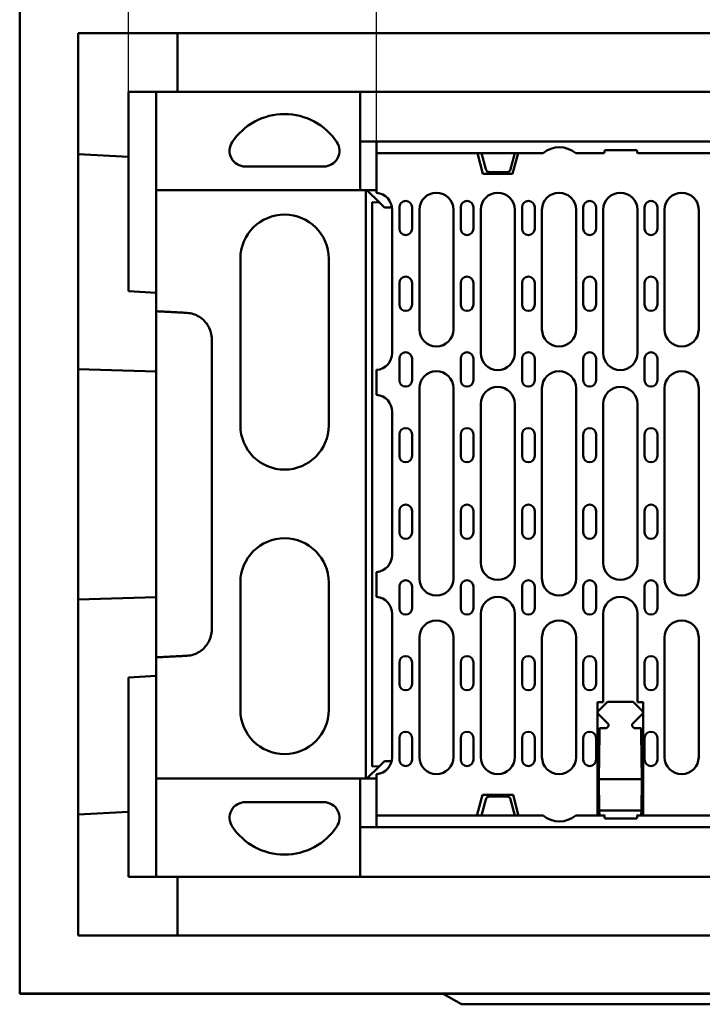
# Model space of a CAD drawing. Extents: x 253 to 23772, y -5812 to 6405.
# Drawn here: x 10492 to 10840, y 2688 to 3189 of the extents above; entities that cross this region are included whole.
import ezdxf

# ---------------------------------------------------------------- set-up
doc = ezdxf.new("R2010")
doc.units = 0
doc.header["$LTSCALE"] = 20
doc.header["$MEASUREMENT"] = 0
doc.layers.get('DEFPOINTS').update_dxf_attribs({"linetype": 'CONTINUOUS'})
for name, color, linetype in [('BEMASS', 3, 'CONTINUOUS'), ('DUENN', 4, 'CONTINUOUS'), ('DUENN-18', 94, 'CONTINUOUS'), ('SICHTBAR', 7, 'CONTINUOUS'), ('TEXT50', 7, 'CONTINUOUS')]:
    doc.layers.add(name, color=color, linetype=linetype)
doc.styles.add('BEMSTIL', font='isocp3.shx', dxfattribs={"width": 0.8})
doc.dimstyles.new('BEMM', dxfattribs={"dimscale": 20, "dimtxt": 3.5, "dimasz": 3.5, "dimexe": 2, "dimexo": 0, "dimgap": 2, "dimtad": 1, "dimdec": 0, "dimdsep": 46, "dimtxsty": 'BEMSTIL', "dimcen": 3, "dimclrd": 3, "dimclre": 3, "dimclrt": 4, "dimadec": 0, "dimazin": 0, "dimtfac": 0.571429, "dimtdec": 0, "dimtmove": 0, "dimatfit": 0, "dimfxl": 0, "dimtolj": 1, "dimarcsym": 0})

# ---------------------------------------------------------------- blocks, each defined once
blk = doc.blocks.new('*D54')
at = {"layer": 'BEMASS', "color": 3, "lineweight": -2, "transparency": 16777216}
for p, q in [((10547.71, 3152.58), (10547.71, 3442.39)), ((11298.71, 3152.58), (11298.71, 3442.39)), ((10617.71, 3402.39), (11228.71, 3402.39))]:
    blk.add_line(p, q, dxfattribs=at)
at = {"layer": 'BEMASS', "color": 3, "transparency": 16777216}
for points in [[(10617.71, 3414.06), (10617.71, 3390.73), (10547.71, 3402.39)], [(11228.71, 3390.73), (11228.71, 3414.06), (11298.71, 3402.39)]]:
    blk.add_solid(points, dxfattribs=at)
at = {"layer": 'DEFPOINTS', "color": 0, "transparency": 16777216}
for p in [(11298.71, 3402.39), (10547.71, 3152.58), (11298.71, 3152.58)]:
    blk.add_point(p, dxfattribs=at)
at = {"layer": 'BEMASS', "color": 4, "transparency": 16777216, "insert": (10923.21, 3477.39), "char_height": 70, "attachment_point": 5, "style": 'BEMSTIL'}
blk.add_mtext('\\A1;750', dxfattribs=at)
blk = doc.blocks.new('*D55')
at = {"layer": 'DEFPOINTS', "color": 0, "transparency": 16777216}
for p in [(11173.13, 3270.33), (10674.13, 3127.28), (11173.13, 3127.28)]:
    blk.add_point(p, dxfattribs=at)
at = {"layer": 'TEXT50', "color": 3, "lineweight": -2, "transparency": 16777216}
for p, q in [((10674.13, 3127.28), (10674.13, 3310.33)), ((11173.13, 3127.28), (11173.13, 3310.33)), ((10744.13, 3270.33), (11103.13, 3270.33))]:
    blk.add_line(p, q, dxfattribs=at)
at = {"layer": 'TEXT50', "color": 3, "transparency": 16777216}
for points in [[(10744.13, 3282), (10744.13, 3258.67), (10674.13, 3270.33)], [(11103.13, 3258.67), (11103.13, 3282), (11173.13, 3270.33)]]:
    blk.add_solid(points, dxfattribs=at)
at = {"layer": 'TEXT50', "color": 4, "transparency": 16777216, "insert": (10923.63, 3345.33), "char_height": 70, "attachment_point": 5, "style": 'BEMSTIL'}
blk.add_mtext('\\A1;499', dxfattribs=at)

msp = doc.modelspace()

# ---------------------------------------------------------------- linework, layer by layer
at = {"layer": 'DUENN', "linetype": 'Continuous', "lineweight": 50}
for p, q in [((10647.211, 3114.584), (10607.211, 3114.584)), ((10604.711, 2982.584), (10604.711, 3067.584)), ((10649.711, 3067.584), (10649.711, 2982.584)), ((10604.711, 2837.584), (10604.711, 2902.584)), ((10649.711, 2902.584), (10649.711, 2837.584)), ((10607.211, 2790.584), (10647.211, 2790.584))]:
    msp.add_line(p, q, dxfattribs=at).dxf.unprotected_set("ltscale", 0)
for centre, radius, start, end in [((10627.211, 3109.317), 32, 33.55731, 146.44269), ((10607.211, 3122.584), 8, 146.44269, 270), ((10647.211, 3122.584), 8, 270, 33.55731), ((10627.211, 3067.584), 22.5, 0, 180), ((10627.211, 2982.584), 22.5, 180, 0), ((10627.211, 2902.584), 22.5, 0, 180), ((10627.211, 2837.584), 22.5, 180, 0), ((10607.211, 2782.584), 8, 90, 213.55731), ((10647.211, 2782.584), 8, 326.44269, 90), ((10627.211, 2795.85), 32, 213.55731, 326.44269)]:
    msp.add_arc(centre, radius, start, end, dxfattribs=at).dxf.unprotected_set("ltscale", 0)
at = {"layer": 'DUENN-18', "linetype": 'Continuous', "lineweight": 50}
for p, q in [((10665.798, 3152.583), (10665.798, 3152.584)), ((10665.798, 3152.584), (10665.833, 3152.584)), ((10674.135, 3127.284), (10674.135, 3121.384)), ((10674.135, 3121.784), (10674.135, 3101.503)), ((10790.135, 3121.384), (10790.399, 3122.884)), ((10790.399, 3122.884), (10806.87, 3122.884)), ((10806.87, 3122.884), (10807.135, 3121.384)), ((10727.635, 3121.384), (10674.135, 3121.384)), ((10728.368, 3110.784), (10725.528, 3121.384)), ((10744.635, 3121.384), (10727.635, 3121.384)), ((10729.837, 3113.166), (10727.635, 3121.384)), ((10744.635, 3121.384), (10742.433, 3113.166)), ((10746.242, 3121.384), (10743.401, 3110.784)), ((10759.028, 3121.384), (10744.635, 3121.384)), ((10790.135, 3121.384), (10775.641, 3121.384)), ((11040.135, 3121.384), (10807.135, 3121.384)), ((10731.769, 3111.684), (10740.501, 3111.684)), ((10743.401, 3110.784), (10728.368, 3110.784)), ((10665.798, 3102.585), (10665.798, 3102.584)), ((10669.2, 3102.584), (10675.558, 3096.225)), ((10671.894, 2808.751), (10671.894, 3096.417)), ((10675.558, 3096.225), (10671.894, 3096.417)), ((10675.558, 3096.225), (10676.973, 3094.81)), ((10676.973, 3094.81), (10678.137, 3093.647)), ((10678.137, 3093.647), (10681.999, 3093.647)), ((10682.07, 3019.534), (10682.07, 3092.534)), ((10685.772, 3082.834), (10685.772, 3093.834)), ((10692.247, 3093.834), (10692.247, 3082.834)), ((10695.949, 3092.534), (10695.949, 3031.534)), ((10713.32, 3031.534), (10713.32, 3092.534)), ((10717.022, 3082.834), (10717.022, 3093.834)), ((10723.497, 3093.834), (10723.497, 3082.834)), ((10727.199, 3092.534), (10727.199, 3019.534)), ((10744.57, 3019.534), (10744.57, 3092.534)), ((10748.272, 3082.834), (10748.272, 3093.834)), ((10754.747, 3093.834), (10754.747, 3082.834)), ((10758.449, 3092.534), (10758.449, 3031.534)), ((10775.82, 3031.534), (10775.82, 3092.534)), ((10779.522, 3082.834), (10779.522, 3093.834)), ((10785.997, 3093.834), (10785.997, 3082.834)), ((10789.699, 3092.534), (10789.699, 3019.534)), ((10807.07, 3019.534), (10807.07, 3092.534)), ((10810.772, 3082.834), (10810.772, 3093.834)), ((10817.247, 3093.834), (10817.247, 3082.834)), ((10820.949, 3092.534), (10820.949, 3031.534)), ((10838.32, 3031.534), (10838.32, 3092.534)), ((10685.772, 3044.234), (10685.772, 3055.234)), ((10692.247, 3055.234), (10692.247, 3044.234)), ((10717.022, 3044.234), (10717.022, 3055.234)), ((10723.497, 3055.234), (10723.497, 3044.234)), ((10748.272, 3044.234), (10748.272, 3055.234)), ((10754.747, 3055.234), (10754.747, 3044.234)), ((10779.522, 3044.234), (10779.522, 3055.234)), ((10785.997, 3055.234), (10785.997, 3044.234)), ((10810.772, 3044.234), (10810.772, 3055.234)), ((10817.247, 3055.234), (10817.247, 3044.234)), ((10685.772, 3005.634), (10685.772, 3016.634)), ((10692.247, 3016.634), (10692.247, 3005.634)), ((10717.022, 3005.634), (10717.022, 3016.634)), ((10723.497, 3016.634), (10723.497, 3005.634)), ((10748.272, 3005.634), (10748.272, 3016.634)), ((10754.747, 3016.634), (10754.747, 3005.634)), ((10779.522, 3005.634), (10779.522, 3016.634)), ((10785.997, 3016.634), (10785.997, 3005.634)), ((10810.772, 3005.634), (10810.772, 3016.634)), ((10817.247, 3016.634), (10817.247, 3005.634)), ((10674.135, 3010.565), (10674.135, 2998.503)), ((10695.949, 3001.534), (10695.949, 2904.534)), ((10713.32, 2904.534), (10713.32, 3001.534)), ((10758.449, 3001.534), (10758.449, 2904.534)), ((10775.82, 2904.534), (10775.82, 3001.534)), ((10820.949, 3001.534), (10820.949, 2904.534)), ((10838.32, 2904.534), (10838.32, 3001.534)), ((10727.199, 2993.534), (10727.199, 2912.534)), ((10744.57, 2912.534), (10744.57, 2993.534)), ((10789.699, 2993.534), (10789.699, 2912.534)), ((10807.07, 2912.534), (10807.07, 2993.534)), ((10682.07, 2916.534), (10682.07, 2989.534)), ((10685.772, 2967.034), (10685.772, 2978.034)), ((10692.247, 2978.034), (10692.247, 2967.034)), ((10717.022, 2967.034), (10717.022, 2978.034)), ((10723.497, 2978.034), (10723.497, 2967.034)), ((10748.272, 2967.034), (10748.272, 2978.034)), ((10754.747, 2978.034), (10754.747, 2967.034)), ((10779.522, 2967.034), (10779.522, 2978.034)), ((10785.997, 2978.034), (10785.997, 2967.034)), ((10810.772, 2967.034), (10810.772, 2978.034)), ((10817.247, 2978.034), (10817.247, 2967.034)), ((10685.772, 2928.034), (10685.772, 2939.034)), ((10692.247, 2939.034), (10692.247, 2928.034)), ((10717.022, 2928.034), (10717.022, 2939.034)), ((10723.497, 2939.034), (10723.497, 2928.034)), ((10748.272, 2928.034), (10748.272, 2939.034)), ((10754.747, 2939.034), (10754.747, 2928.034)), ((10779.522, 2928.034), (10779.522, 2939.034)), ((10785.997, 2939.034), (10785.997, 2928.034)), ((10810.772, 2928.034), (10810.772, 2939.034)), ((10817.247, 2939.034), (10817.247, 2928.034)), ((10674.135, 2907.565), (10674.135, 2895.503)), ((10685.772, 2889.434), (10685.772, 2900.434)), ((10692.247, 2900.434), (10692.247, 2889.434)), ((10717.022, 2889.434), (10717.022, 2900.434)), ((10723.497, 2900.434), (10723.497, 2889.434)), ((10748.272, 2889.434), (10748.272, 2900.434)), ((10754.747, 2900.434), (10754.747, 2889.434)), ((10779.522, 2889.434), (10779.522, 2900.434)), ((10785.997, 2900.434), (10785.997, 2889.434)), ((10810.772, 2889.434), (10810.772, 2900.434)), ((10817.247, 2900.434), (10817.247, 2889.434)), ((10682.07, 2813.534), (10682.07, 2886.534)), ((10727.199, 2886.534), (10727.199, 2813.534)), ((10744.57, 2813.534), (10744.57, 2886.534)), ((10789.699, 2886.534), (10789.699, 2853.784)), ((10807.07, 2853.784), (10807.07, 2886.534)), ((10695.949, 2874.534), (10695.949, 2813.534)), ((10713.32, 2813.534), (10713.32, 2874.534)), ((10758.449, 2874.534), (10758.449, 2813.534)), ((10775.82, 2813.534), (10775.82, 2874.534)), ((10820.949, 2874.534), (10820.949, 2813.534)), ((10838.32, 2813.534), (10838.32, 2874.534)), ((10685.772, 2850.834), (10685.772, 2861.834)), ((10692.247, 2861.834), (10692.247, 2850.834)), ((10717.022, 2850.834), (10717.022, 2861.834)), ((10723.497, 2861.834), (10723.497, 2850.834)), ((10748.272, 2850.834), (10748.272, 2861.834)), ((10754.747, 2861.834), (10754.747, 2850.834)), ((10779.522, 2850.834), (10779.522, 2861.834)), ((10785.997, 2861.834), (10785.997, 2850.834)), ((10810.772, 2850.834), (10810.772, 2861.834)), ((10817.247, 2861.834), (10817.247, 2850.834)), ((10789.699, 2853.784), (10789.699, 2841.47)), ((10807.07, 2841.47), (10807.07, 2853.784)), ((10786.699, 2841.47), (10786.699, 2784.284)), ((10789.699, 2841.47), (10786.699, 2841.47)), ((10787.092, 2836.991), (10791.885, 2841.784)), ((10791.885, 2841.784), (10804.885, 2841.784)), ((10804.885, 2841.784), (10809.678, 2836.991)), ((10810.07, 2841.47), (10807.07, 2841.47)), ((10810.07, 2784.284), (10810.07, 2841.47)), ((10792.385, 2830.284), (10787.092, 2835.577)), ((10809.678, 2835.577), (10804.385, 2830.284)), ((10787.839, 2828.284), (10787.789, 2825.434)), ((10791.385, 2828.284), (10787.839, 2828.284)), ((10791.385, 2828.284), (10792.385, 2829.284)), ((10792.385, 2829.284), (10792.385, 2830.284)), ((10804.385, 2830.284), (10804.385, 2829.284)), ((10804.385, 2829.284), (10805.385, 2828.284)), ((10808.931, 2828.284), (10805.385, 2828.284)), ((10808.981, 2825.434), (10808.931, 2828.284)), ((10685.772, 2812.234), (10685.772, 2823.234)), ((10692.247, 2823.234), (10692.247, 2812.234)), ((10717.022, 2812.234), (10717.022, 2823.234)), ((10723.497, 2823.234), (10723.497, 2812.234)), ((10748.272, 2812.234), (10748.272, 2823.234)), ((10754.747, 2823.234), (10754.747, 2812.234)), ((10779.522, 2812.234), (10779.522, 2823.234)), ((10785.997, 2823.234), (10785.997, 2812.234)), ((10787.789, 2825.434), (10787.385, 2802.284)), ((10809.385, 2802.284), (10808.981, 2825.434)), ((10810.772, 2812.234), (10810.772, 2823.234)), ((10817.247, 2823.234), (10817.247, 2812.234)), ((10678.137, 2811.521), (10676.973, 2810.358)), ((10681.834, 2811.521), (10678.137, 2811.521)), ((10675.558, 2808.943), (10669.2, 2802.584)), ((10671.894, 2808.751), (10675.558, 2808.943)), ((10676.973, 2810.358), (10675.558, 2808.943)), ((10665.798, 2802.584), (10665.798, 2802.583)), ((10674.135, 2804.565), (10674.135, 2784.284)), ((10809.385, 2802.284), (10787.385, 2802.284)), ((10787.385, 2802.284), (10787.665, 2786.249)), ((10809.105, 2786.249), (10809.385, 2802.284)), ((10725.385, 2784.284), (10728.064, 2794.284)), ((10727.635, 2783.784), (10729.837, 2792.002)), ((10728.064, 2794.284), (10743.705, 2794.284)), ((10740.501, 2793.484), (10731.769, 2793.484)), ((10742.433, 2792.002), (10744.635, 2783.784)), ((10743.705, 2794.284), (10746.385, 2784.284)), ((10787.699, 2784.284), (10787.665, 2786.249)), ((10809.105, 2786.249), (10787.665, 2786.249)), ((10809.105, 2786.249), (10809.071, 2784.284)), ((10674.135, 2783.784), (10674.135, 2784.284)), ((10674.135, 2783.784), (10674.135, 2777.884)), ((10674.135, 2783.784), (10727.635, 2783.784)), ((10727.635, 2783.784), (10744.635, 2783.784)), ((10744.635, 2783.784), (10759.028, 2783.784)), ((10775.641, 2783.784), (10790.135, 2783.784)), ((10786.699, 2784.284), (10786.385, 2784.284)), ((10787.385, 2784.284), (10786.699, 2784.284)), ((10787.385, 2784.284), (10787.685, 2785.109)), ((10790.269, 2784.284), (10790.135, 2783.784)), ((10790.399, 2782.284), (10790.135, 2783.784)), ((10806.87, 2782.284), (10790.399, 2782.284)), ((10807.135, 2783.784), (10806.87, 2782.284)), ((10807.135, 2783.784), (10807.001, 2784.284)), ((10807.135, 2783.784), (11040.135, 2783.784)), ((10809.085, 2785.108), (10809.385, 2784.284)), ((10810.07, 2784.284), (10809.385, 2784.284)), ((10810.385, 2784.284), (10810.07, 2784.284)), ((10665.798, 2752.584), (10665.798, 2752.585)), ((10665.833, 2752.584), (10665.798, 2752.584))]:
    msp.add_line(p, q, dxfattribs=at).dxf.unprotected_set("ltscale", 0)
for points in [[(10674.135, 3101.187), (10674.135, 3101.2), (10674.135, 3101.213), (10674.135, 3101.226), (10674.135, 3101.239), (10674.135, 3101.252), (10674.135, 3101.265), (10674.135, 3101.278), (10674.135, 3101.291), (10674.135, 3101.304), (10674.135, 3101.317), (10674.135, 3101.33), (10674.135, 3101.343), (10674.135, 3101.357), (10674.135, 3101.37), (10674.135, 3101.383), (10674.135, 3101.396), (10674.135, 3101.409), (10674.135, 3101.423), (10674.135, 3101.436), (10674.135, 3101.449), (10674.135, 3101.463), (10674.135, 3101.476), (10674.135, 3101.489), (10674.135, 3101.503)], [(10674.135, 3010.565), (10674.135, 3010.579), (10674.135, 3010.592), (10674.135, 3010.605), (10674.135, 3010.619), (10674.135, 3010.632), (10674.135, 3010.645), (10674.135, 3010.658), (10674.135, 3010.672), (10674.135, 3010.685), (10674.135, 3010.698), (10674.135, 3010.711), (10674.135, 3010.724), (10674.135, 3010.738), (10674.135, 3010.751), (10674.135, 3010.764), (10674.135, 3010.777), (10674.135, 3010.79), (10674.135, 3010.803), (10674.135, 3010.816), (10674.135, 3010.829), (10674.135, 3010.842), (10674.135, 3010.855), (10674.135, 3010.868), (10674.135, 3010.881)], [(10674.135, 2998.187), (10674.135, 2998.2), (10674.135, 2998.213), (10674.135, 2998.226), (10674.135, 2998.239), (10674.135, 2998.252), (10674.135, 2998.265), (10674.135, 2998.278), (10674.135, 2998.291), (10674.135, 2998.304), (10674.135, 2998.317), (10674.135, 2998.33), (10674.135, 2998.343), (10674.135, 2998.357), (10674.135, 2998.37), (10674.135, 2998.383), (10674.135, 2998.396), (10674.135, 2998.409), (10674.135, 2998.423), (10674.135, 2998.436), (10674.135, 2998.449), (10674.135, 2998.463), (10674.135, 2998.476), (10674.135, 2998.489), (10674.135, 2998.503)]]:
    msp.add_lwpolyline(points, dxfattribs=at).dxf.unprotected_set("ltscale", 0)
for centre, radius, start, end in [((10767.335, 3111.384), 13, 50.28486, 129.71514), ((10731.769, 3113.684), 2, 195, 270), ((10740.501, 3113.684), 2, 270, 345), ((10673.385, 3092.534), 8.686, 0, 85.04632), ((10689.01, 3093.834), 3.238, 0, 180), ((10704.635, 3092.534), 8.686, 0, 180), ((10720.26, 3093.834), 3.238, 0, 180), ((10735.885, 3092.534), 8.686, 0, 180), ((10751.51, 3093.834), 3.238, 0, 180), ((10767.135, 3092.534), 8.686, 0, 180), ((10782.76, 3093.834), 3.238, 0, 180), ((10798.385, 3092.534), 8.686, 0, 180), ((10814.01, 3093.834), 3.238, 0, 180), ((10829.635, 3092.534), 8.686, 0, 180), ((10689.01, 3082.834), 3.238, 180, 0), ((10720.26, 3082.834), 3.238, 180, 0), ((10751.51, 3082.834), 3.238, 180, 0), ((10782.76, 3082.834), 3.238, 180, 0), ((10814.01, 3082.834), 3.238, 180, 0), ((10689.01, 3055.234), 3.238, 0, 180), ((10720.26, 3055.234), 3.238, 0, 180), ((10751.51, 3055.234), 3.238, 0, 180), ((10782.76, 3055.234), 3.238, 0, 180), ((10814.01, 3055.234), 3.238, 0, 180), ((10689.01, 3044.234), 3.238, 180, 0), ((10720.26, 3044.234), 3.238, 180, 0), ((10751.51, 3044.234), 3.238, 180, 0), ((10782.76, 3044.234), 3.238, 180, 0), ((10814.01, 3044.234), 3.238, 180, 0), ((10704.635, 3031.534), 8.686, 180, 0), ((10767.135, 3031.534), 8.686, 180, 0), ((10829.635, 3031.534), 8.686, 180, 0), ((10673.385, 3019.534), 8.686, 274.95368, 0), ((10689.01, 3016.634), 3.238, 0, 180), ((10720.26, 3016.634), 3.238, 0, 180), ((10735.885, 3019.534), 8.686, 180, 0), ((10751.51, 3016.634), 3.238, 0, 180), ((10782.76, 3016.634), 3.238, 0, 180), ((10798.385, 3019.534), 8.686, 180, 0), ((10814.01, 3016.634), 3.238, 0, 180), ((10704.635, 3001.534), 8.686, 0, 180), ((10767.135, 3001.534), 8.686, 0, 180), ((10829.635, 3001.534), 8.686, 0, 180), ((10689.01, 3005.634), 3.238, 180, 0), ((10720.26, 3005.634), 3.238, 180, 0), ((10735.885, 2993.534), 8.686, 0, 180), ((10751.51, 3005.634), 3.238, 180, 0), ((10782.76, 3005.634), 3.238, 180, 0), ((10798.385, 2993.534), 8.686, 0, 180), ((10814.01, 3005.634), 3.238, 180, 0), ((10673.385, 2989.534), 8.686, 0, 85.04632), ((10689.01, 2978.034), 3.238, 0, 180), ((10720.26, 2978.034), 3.238, 0, 180), ((10751.51, 2978.034), 3.238, 0, 180), ((10782.76, 2978.034), 3.238, 0, 180), ((10814.01, 2978.034), 3.238, 0, 180), ((10689.01, 2967.034), 3.238, 180, 0), ((10720.26, 2967.034), 3.238, 180, 0), ((10751.51, 2967.034), 3.238, 180, 0), ((10782.76, 2967.034), 3.238, 180, 0), ((10814.01, 2967.034), 3.238, 180, 0), ((10689.01, 2939.034), 3.238, 0, 180), ((10720.26, 2939.034), 3.238, 0, 180), ((10751.51, 2939.034), 3.238, 0, 180), ((10782.76, 2939.034), 3.238, 0, 180), ((10814.01, 2939.034), 3.238, 0, 180), ((10689.01, 2928.034), 3.238, 180, 0), ((10720.26, 2928.034), 3.238, 180, 0), ((10751.51, 2928.034), 3.238, 180, 0), ((10782.76, 2928.034), 3.238, 180, 0), ((10814.01, 2928.034), 3.238, 180, 0), ((10673.385, 2916.534), 8.686, 274.95368, 0), ((10735.885, 2912.534), 8.686, 180, 0), ((10798.385, 2912.534), 8.686, 180, 0), ((10689.01, 2900.434), 3.238, 0, 180), ((10704.635, 2904.534), 8.686, 180, 0), ((10720.26, 2900.434), 3.238, 0, 180), ((10751.51, 2900.434), 3.238, 0, 180), ((10767.135, 2904.534), 8.686, 180, 0), ((10782.76, 2900.434), 3.238, 0, 180), ((10814.01, 2900.434), 3.238, 0, 180), ((10829.635, 2904.534), 8.686, 180, 0), ((10673.385, 2886.534), 8.686, 0, 85.04632), ((10735.885, 2886.534), 8.686, 0, 180), ((10798.385, 2886.534), 8.686, 0, 180), ((10689.01, 2889.434), 3.238, 180, 0), ((10720.26, 2889.434), 3.238, 180, 0), ((10751.51, 2889.434), 3.238, 180, 0), ((10782.76, 2889.434), 3.238, 180, 0), ((10814.01, 2889.434), 3.238, 180, 0), ((10704.635, 2874.534), 8.686, 0, 180), ((10767.135, 2874.534), 8.686, 0, 180), ((10829.635, 2874.534), 8.686, 0, 180), ((10689.01, 2861.834), 3.238, 0, 180), ((10720.26, 2861.834), 3.238, 0, 180), ((10751.51, 2861.834), 3.238, 0, 180), ((10782.76, 2861.834), 3.238, 0, 180), ((10814.01, 2861.834), 3.238, 0, 180), ((10689.01, 2850.834), 3.238, 180, 0), ((10720.26, 2850.834), 3.238, 180, 0), ((10751.51, 2850.834), 3.238, 180, 0), ((10782.76, 2850.834), 3.238, 180, 0), ((10814.01, 2850.834), 3.238, 180, 0), ((10787.799, 2836.284), 1, 135, 225), ((10808.971, 2836.284), 1, 315, 45), ((10689.01, 2823.234), 3.238, 0, 180), ((10720.26, 2823.234), 3.238, 0, 180), ((10751.51, 2823.234), 3.238, 0, 180), ((10782.76, 2823.234), 3.238, 0, 180), ((10814.01, 2823.234), 3.238, 0, 180), ((10673.385, 2813.534), 8.686, 274.95368, 0), ((10689.01, 2812.234), 3.238, 180, 0), ((10704.635, 2813.534), 8.686, 180, 0), ((10720.26, 2812.234), 3.238, 180, 0), ((10735.885, 2813.534), 8.686, 180, 0), ((10751.51, 2812.234), 3.238, 180, 0), ((10767.135, 2813.534), 8.686, 180, 0), ((10782.76, 2812.234), 3.238, 180, 0), ((10814.01, 2812.234), 3.238, 180, 0), ((10829.635, 2813.534), 8.686, 180, 0), ((10731.769, 2791.484), 2, 90, 165), ((10740.501, 2791.484), 2, 15, 90), ((10767.335, 2793.784), 13, 230.28486, 309.71514)]:
    msp.add_arc(centre, radius, start, end, dxfattribs=at).dxf.unprotected_set("ltscale", 0)
at = {"layer": 'SICHTBAR', "linetype": 'Continuous', "lineweight": 50}
for p, q in [((10492.211, 2693.084), (10492.211, 3213.084)), ((10522.008, 3182.584), (11322.711, 3182.584)), ((10522.008, 3152.584), (10522.008, 3182.584)), ((10572.711, 3182.584), (10572.711, 3152.584)), ((10522.008, 3120.842), (10522.008, 3152.584)), ((10547.711, 3050.981), (10547.711, 3152.584)), ((10547.711, 3152.584), (10561.711, 3152.584)), ((10665.798, 3152.584), (10561.711, 3152.584)), ((10561.711, 3152.584), (10561.711, 3147.584)), ((10665.798, 3102.585), (10665.798, 3152.583)), ((10665.833, 3127.284), (10665.833, 3152.584)), ((10665.833, 3152.584), (11181.589, 3152.584)), ((10561.711, 3147.584), (10561.711, 3107.584)), ((10674.135, 3127.284), (10665.833, 3127.284)), ((11173.135, 3127.284), (10674.135, 3127.284)), ((10522.008, 3120.842), (10522.008, 3011.213)), ((10547.711, 3119.495), (10522.008, 3120.842)), ((10561.711, 3107.584), (10561.711, 3102.584)), ((10561.711, 3102.584), (10561.711, 3040.803)), ((10561.711, 3102.584), (10665.798, 3102.584)), ((10665.798, 3102.584), (10668.711, 3102.584)), ((10669.2, 3102.584), (10668.711, 3102.584)), ((10668.711, 3102.584), (10668.711, 2802.584)), ((10674.135, 3102.584), (10669.2, 3102.584)), ((10561.711, 3050.243), (10547.711, 3050.981)), ((10561.711, 3002.584), (10561.711, 3035.423)), ((10522.008, 3011.213), (10522.008, 2893.955)), ((10522.008, 3011.213), (10561.711, 3010.173)), ((10561.711, 2902.584), (10561.711, 3002.584)), ((10561.711, 2869.745), (10561.711, 2902.584)), ((10522.008, 2893.955), (10561.711, 2894.995)), ((10522.008, 2893.955), (10522.008, 2784.326)), ((10561.711, 2864.364), (10561.711, 2802.584)), ((10547.711, 2854.187), (10561.711, 2854.925)), ((10547.711, 2752.584), (10547.711, 2854.187)), ((10561.711, 2802.584), (10561.711, 2797.584)), ((10561.711, 2802.584), (10665.798, 2802.584)), ((10665.798, 2802.584), (10668.711, 2802.584)), ((10665.798, 2752.585), (10665.798, 2802.583)), ((10668.711, 2802.584), (10669.2, 2802.584)), ((10669.2, 2802.584), (10674.135, 2802.584)), ((10561.711, 2797.584), (10561.711, 2757.584)), ((10522.008, 2784.326), (10547.711, 2785.673)), ((10522.008, 2752.584), (10522.008, 2784.326)), ((10665.833, 2777.884), (10665.833, 2752.584)), ((10665.833, 2777.884), (10674.135, 2777.884)), ((10674.135, 2777.884), (11173.135, 2777.884)), ((10561.711, 2757.584), (10561.711, 2752.584)), ((10522.008, 2722.584), (10522.008, 2752.584)), ((10561.711, 2752.584), (10547.711, 2752.584)), ((10561.711, 2752.584), (10665.798, 2752.584)), ((10572.711, 2752.584), (10572.711, 2722.584)), ((11181.589, 2752.584), (10665.833, 2752.584)), ((10522.008, 2722.584), (11322.711, 2722.584)), ((11352.211, 2693.084), (10492.211, 2693.084)), ((10492.36, 2693.084), (10492.36, 2692.935)), ((10492.36, 2692.935), (11352.36, 2692.935)), ((10717.36, 2687.543), (10708.02, 2692.935)), ((10717.36, 2687.543), (11127.36, 2687.543))]:
    msp.add_line(p, q, dxfattribs=at).dxf.unprotected_set("ltscale", 0)
for points in [[(10577.412, 3039.976), (10576.757, 3040.011), (10576.102, 3040.045), (10575.447, 3040.08), (10574.793, 3040.114), (10574.139, 3040.149), (10573.485, 3040.183), (10572.831, 3040.217), (10572.177, 3040.252), (10571.523, 3040.286), (10570.869, 3040.321), (10570.214, 3040.355), (10569.56, 3040.39), (10568.906, 3040.424), (10568.252, 3040.459), (10567.598, 3040.493), (10566.944, 3040.528), (10566.29, 3040.562), (10565.636, 3040.597), (10564.981, 3040.631), (10564.327, 3040.666), (10563.673, 3040.7), (10563.019, 3040.735), (10562.365, 3040.769), (10561.711, 3040.803)], [(10561.711, 3040.803), (10561.711, 3040.579), (10561.711, 3040.355), (10561.711, 3040.131), (10561.711, 3039.907), (10561.711, 3039.683), (10561.711, 3039.458), (10561.711, 3039.234), (10561.711, 3039.01), (10561.711, 3038.786), (10561.711, 3038.562), (10561.711, 3038.337), (10561.711, 3038.113), (10561.711, 3037.889), (10561.711, 3037.665), (10561.711, 3037.441), (10561.711, 3037.217), (10561.711, 3036.992), (10561.711, 3036.768), (10561.711, 3036.544), (10561.711, 3036.32), (10561.711, 3036.096), (10561.711, 3035.871), (10561.711, 3035.647), (10561.711, 3035.423)], [(10590.113, 3026.518), (10590.087, 3027.368), (10590.007, 3028.215), (10589.874, 3029.055), (10589.688, 3029.884), (10589.451, 3030.701), (10589.163, 3031.501), (10588.826, 3032.281), (10588.44, 3033.039), (10588.007, 3033.77), (10587.529, 3034.473), (10587.007, 3035.145), (10586.444, 3035.782), (10585.842, 3036.382), (10585.204, 3036.943), (10584.53, 3037.463), (10583.826, 3037.939), (10583.092, 3038.369), (10582.333, 3038.751), (10581.551, 3039.085), (10580.749, 3039.368), (10579.931, 3039.6), (10579.1, 3039.779), (10578.26, 3039.904), (10577.412, 3039.976)], [(10590.113, 2878.65), (10590.113, 2881.152), (10590.113, 2883.651), (10590.113, 2886.157), (10590.113, 2888.668), (10590.113, 2891.18), (10590.113, 2893.689), (10590.113, 2896.197), (10590.113, 2898.703), (10590.113, 2901.209), (10590.113, 2903.714), (10590.113, 2906.219), (10590.113, 2908.725), (10590.113, 2911.231), (10590.113, 2913.737), (10590.113, 2916.243), (10590.113, 2918.75), (10590.113, 2921.256), (10590.113, 2923.762), (10590.113, 2926.268), (10590.113, 2928.775), (10590.113, 2931.281), (10590.113, 2933.787), (10590.113, 2936.293), (10590.113, 2938.8), (10590.113, 2941.306), (10590.113, 2943.812), (10590.113, 2946.318), (10590.113, 2948.825), (10590.113, 2951.331), (10590.113, 2953.837), (10590.113, 2956.343), (10590.113, 2958.85), (10590.113, 2961.356), (10590.113, 2963.862), (10590.113, 2966.368), (10590.113, 2968.875), (10590.113, 2971.381), (10590.113, 2973.887), (10590.113, 2976.393), (10590.113, 2978.9), (10590.113, 2981.406), (10590.113, 2983.912), (10590.113, 2986.418), (10590.113, 2988.925), (10590.113, 2991.431), (10590.113, 2993.937), (10590.113, 2996.443), (10590.113, 2998.949), (10590.113, 3001.454), (10590.113, 3003.959), (10590.113, 3006.465), (10590.113, 3008.971), (10590.113, 3011.479), (10590.113, 3013.988), (10590.113, 3016.5), (10590.113, 3019.011), (10590.113, 3021.517), (10590.113, 3024.016), (10590.113, 3026.518)], [(10674.135, 2907.565), (10674.135, 2907.579), (10674.135, 2907.592), (10674.135, 2907.605), (10674.135, 2907.619), (10674.135, 2907.632), (10674.135, 2907.645), (10674.135, 2907.658), (10674.135, 2907.672), (10674.135, 2907.685), (10674.135, 2907.698), (10674.135, 2907.711), (10674.135, 2907.724), (10674.135, 2907.738), (10674.135, 2907.751), (10674.135, 2907.764), (10674.135, 2907.777), (10674.135, 2907.79), (10674.135, 2907.803), (10674.135, 2907.816), (10674.135, 2907.829), (10674.135, 2907.842), (10674.135, 2907.855), (10674.135, 2907.868), (10674.135, 2907.881)], [(10674.135, 2895.187), (10674.135, 2895.2), (10674.135, 2895.213), (10674.135, 2895.226), (10674.135, 2895.239), (10674.135, 2895.252), (10674.135, 2895.265), (10674.135, 2895.278), (10674.135, 2895.291), (10674.135, 2895.304), (10674.135, 2895.317), (10674.135, 2895.33), (10674.135, 2895.343), (10674.135, 2895.357), (10674.135, 2895.37), (10674.135, 2895.383), (10674.135, 2895.396), (10674.135, 2895.409), (10674.135, 2895.423), (10674.135, 2895.436), (10674.135, 2895.449), (10674.135, 2895.463), (10674.135, 2895.476), (10674.135, 2895.489), (10674.135, 2895.503)], [(10577.412, 2865.192), (10578.26, 2865.264), (10579.1, 2865.389), (10579.931, 2865.568), (10580.749, 2865.8), (10581.551, 2866.083), (10582.333, 2866.417), (10583.092, 2866.799), (10583.826, 2867.229), (10584.53, 2867.705), (10585.204, 2868.225), (10585.842, 2868.786), (10586.444, 2869.386), (10587.007, 2870.023), (10587.529, 2870.695), (10588.007, 2871.398), (10588.44, 2872.129), (10588.826, 2872.887), (10589.164, 2873.667), (10589.451, 2874.467), (10589.688, 2875.284), (10589.874, 2876.114), (10590.007, 2876.953), (10590.087, 2877.8), (10590.113, 2878.65)], [(10561.711, 2869.745), (10561.711, 2869.521), (10561.711, 2869.297), (10561.711, 2869.072), (10561.711, 2868.848), (10561.711, 2868.624), (10561.711, 2868.4), (10561.711, 2868.176), (10561.711, 2867.951), (10561.711, 2867.727), (10561.711, 2867.503), (10561.711, 2867.279), (10561.711, 2867.055), (10561.711, 2866.831), (10561.711, 2866.606), (10561.711, 2866.382), (10561.711, 2866.158), (10561.711, 2865.934), (10561.711, 2865.71), (10561.711, 2865.485), (10561.711, 2865.261), (10561.711, 2865.037), (10561.711, 2864.813), (10561.711, 2864.589), (10561.711, 2864.364)], [(10561.711, 2864.364), (10562.365, 2864.399), (10563.019, 2864.433), (10563.673, 2864.468), (10564.327, 2864.502), (10564.981, 2864.537), (10565.636, 2864.571), (10566.29, 2864.606), (10566.944, 2864.64), (10567.598, 2864.675), (10568.252, 2864.709), (10568.906, 2864.744), (10569.56, 2864.778), (10570.214, 2864.813), (10570.869, 2864.847), (10571.523, 2864.882), (10572.177, 2864.916), (10572.831, 2864.95), (10573.485, 2864.985), (10574.139, 2865.019), (10574.793, 2865.054), (10575.447, 2865.088), (10576.102, 2865.123), (10576.757, 2865.157), (10577.412, 2865.192)], [(10674.135, 2804.565), (10674.135, 2804.579), (10674.135, 2804.592), (10674.135, 2804.605), (10674.135, 2804.619), (10674.135, 2804.632), (10674.135, 2804.645), (10674.135, 2804.658), (10674.135, 2804.672), (10674.135, 2804.685), (10674.135, 2804.698), (10674.135, 2804.711), (10674.135, 2804.724), (10674.135, 2804.738), (10674.135, 2804.751), (10674.135, 2804.764), (10674.135, 2804.777), (10674.135, 2804.79), (10674.135, 2804.803), (10674.135, 2804.816), (10674.135, 2804.829), (10674.135, 2804.842), (10674.135, 2804.855), (10674.135, 2804.868), (10674.135, 2804.881)]]:
    msp.add_lwpolyline(points, dxfattribs=at).dxf.unprotected_set("ltscale", 0)

# ---------------------------------------------------------------- dimensions: what is measured, and where the dimension line sits
at = {"layer": 'BEMASS'}
dim = msp.add_linear_dim(base=(11298.711, 3402.394), p1=(10547.711, 3152.584), p2=(11298.711, 3152.584), text='750', dimstyle='BEMM', dxfattribs=at)
dim.commit()
dim.dimension.update_dxf_attribs({"geometry": '*D54', "text_midpoint": (10923.211, 3477.394)})
at = {"layer": 'TEXT50'}
dim = msp.add_linear_dim(base=(11173.135, 3270.333), p1=(10674.135, 3127.284), p2=(11173.135, 3127.284), dimstyle='BEMM', dxfattribs=at)
dim.commit()
dim.dimension.update_dxf_attribs({"geometry": '*D55', "text_midpoint": (10923.635, 3345.333)})

doc.saveas('drawing.dxf')
